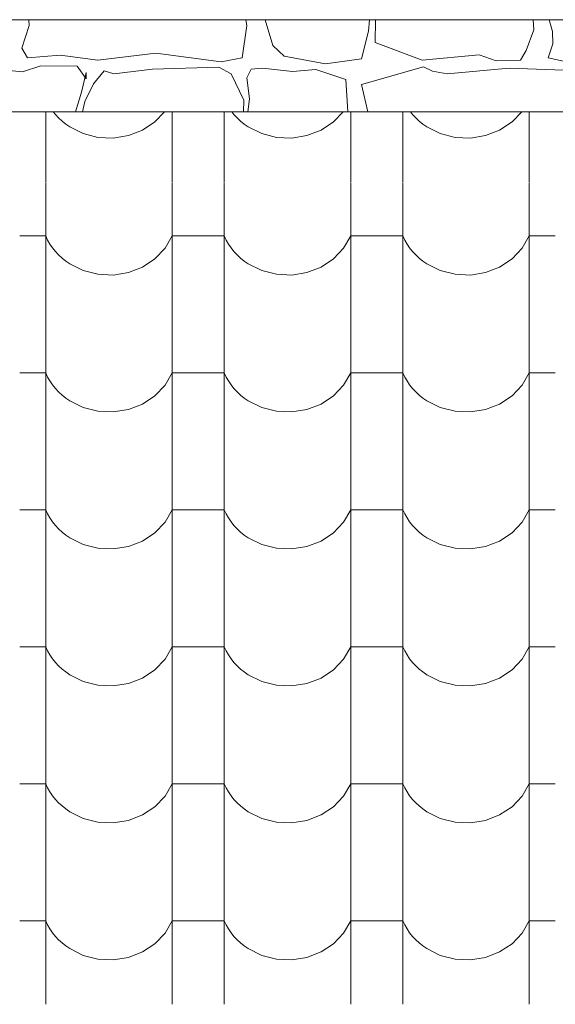
# Model space of a CAD drawing. Units: centimetres. Extents: x -11237 to 14833, y -62800 to -53522.
# Drawn here: x 11860 to 11909, y -54277 to -54186 of the extents above; entities that cross this region are included whole.
import ezdxf

# ---------------------------------------------------------------- set-up
doc = ezdxf.new("R2010")
doc.units = ezdxf.units.CM
doc.header["$MEASUREMENT"] = 0
doc.linetypes.add('Wipeout_Contour', pattern=[100, 0, -100])
doc.layers.add('Arh_O_Crtez Filovi_Pen_No__5', color=7, linetype='Continuous', lineweight=13, true_color=0xcccccc)
doc.layers.add('Arh_O_S_Krov_Pen_No__92', color=7, linetype='Continuous', lineweight=13, true_color=0xe8e8e8)
doc.layers.add('Arh_O_S_Krov', color=7, linetype='Continuous')
doc.layers.add('Arh_O_S_Zidovi fasadni_Pen_No__1', color=7, linetype='Continuous', lineweight=13)

# ---------------------------------------------------------------- blocks, each defined once
blk = doc.blocks.new('*X14', base_point=(63941.346, -58381.557))
at = {"layer": 'Arh_O_S_Krov_Pen_No__92', "color": 254, "linetype": 'Continuous', "lineweight": 13, "true_color": 0xe8e8e8}
for p, q in [((11862.184, -54194.992), (11862.184, -54201.501)), ((11862.885, -54194.992), (11863.088, -54195.245)), ((11863.088, -54195.245), (11863.382, -54195.562)), ((11872.283, -54195.928), (11873.176, -54194.992)), ((11873.881, -54194.992), (11873.881, -54201.501)), ((11878.684, -54194.992), (11878.684, -54201.501)), ((11879.385, -54194.992), (11879.588, -54195.245)), ((11879.588, -54195.245), (11879.882, -54195.562)), ((11888.783, -54195.928), (11889.676, -54194.992)), ((11890.381, -54194.992), (11890.381, -54201.501)), ((11895.184, -54194.992), (11895.184, -54201.501)), ((11895.885, -54194.992), (11896.088, -54195.245)), ((11896.088, -54195.245), (11896.382, -54195.562)), ((11905.283, -54195.928), (11906.176, -54194.992)), ((11906.881, -54194.992), (11906.881, -54201.501)), ((11863.382, -54195.562), (11863.7, -54195.858)), ((11863.7, -54195.858), (11864.042, -54196.133)), ((11864.042, -54196.133), (11864.404, -54196.384)), ((11864.404, -54196.384), (11865.648, -54197.006)), ((11871.135, -54196.689), (11872.283, -54195.928)), ((11879.882, -54195.562), (11880.2, -54195.858)), ((11880.2, -54195.858), (11880.542, -54196.133)), ((11880.542, -54196.133), (11880.904, -54196.384)), ((11880.904, -54196.384), (11882.148, -54197.006)), ((11887.635, -54196.689), (11888.783, -54195.928)), ((11896.382, -54195.562), (11896.7, -54195.858)), ((11896.7, -54195.858), (11897.042, -54196.133)), ((11897.042, -54196.133), (11897.404, -54196.384)), ((11897.404, -54196.384), (11898.648, -54197.006)), ((11904.135, -54196.689), (11905.283, -54195.928)), ((11865.648, -54197.006), (11867.014, -54197.359)), ((11867.014, -54197.359), (11868.432, -54197.423)), ((11868.432, -54197.423), (11869.829, -54197.195)), ((11869.829, -54197.195), (11871.135, -54196.689)), ((11882.148, -54197.006), (11883.514, -54197.359)), ((11883.514, -54197.359), (11884.932, -54197.423)), ((11884.932, -54197.423), (11886.329, -54197.195)), ((11886.329, -54197.195), (11887.635, -54196.689)), ((11898.648, -54197.006), (11900.014, -54197.359)), ((11900.014, -54197.359), (11901.432, -54197.423)), ((11901.432, -54197.423), (11902.829, -54197.195)), ((11902.829, -54197.195), (11904.135, -54196.689)), ((11862.184, -54201.546), (11862.184, -54214.154)), ((11873.881, -54201.546), (11873.881, -54214.154)), ((11878.684, -54201.546), (11878.684, -54214.154)), ((11890.381, -54201.546), (11890.381, -54214.154)), ((11895.184, -54201.546), (11895.184, -54214.154)), ((11906.881, -54201.546), (11906.881, -54214.154)), ((11862.184, -54206.465), (11859.783, -54206.465)), ((11862.184, -54206.465), (11862.367, -54206.845)), ((11873.214, -54207.606), (11873.881, -54206.465)), ((11876.283, -54206.465), (11873.881, -54206.465)), ((11878.684, -54206.465), (11876.283, -54206.465)), ((11878.684, -54206.465), (11878.867, -54206.845)), ((11889.714, -54207.606), (11890.381, -54206.465)), ((11892.783, -54206.465), (11890.381, -54206.465)), ((11895.184, -54206.465), (11892.783, -54206.465)), ((11895.184, -54206.465), (11895.367, -54206.845)), ((11906.214, -54207.606), (11906.881, -54206.465)), ((11909.283, -54206.465), (11906.881, -54206.465)), ((11862.367, -54206.845), (11862.579, -54207.212)), ((11862.579, -54207.212), (11862.82, -54207.564)), ((11878.867, -54206.845), (11879.079, -54207.212)), ((11879.079, -54207.212), (11879.32, -54207.564)), ((11895.367, -54206.845), (11895.579, -54207.212)), ((11895.579, -54207.212), (11895.82, -54207.564)), ((11862.82, -54207.564), (11863.088, -54207.899)), ((11863.088, -54207.899), (11863.382, -54208.215)), ((11863.382, -54208.215), (11863.7, -54208.512)), ((11872.283, -54208.581), (11873.214, -54207.606)), ((11879.32, -54207.564), (11879.588, -54207.899)), ((11879.588, -54207.899), (11879.882, -54208.215)), ((11879.882, -54208.215), (11880.2, -54208.512)), ((11888.783, -54208.581), (11889.714, -54207.606)), ((11895.82, -54207.564), (11896.088, -54207.899)), ((11896.088, -54207.899), (11896.382, -54208.215)), ((11896.382, -54208.215), (11896.7, -54208.512)), ((11905.283, -54208.581), (11906.214, -54207.606)), ((11863.7, -54208.512), (11864.042, -54208.786)), ((11864.042, -54208.786), (11864.404, -54209.038)), ((11864.404, -54209.038), (11865.648, -54209.66)), ((11871.135, -54209.342), (11872.283, -54208.581)), ((11880.2, -54208.512), (11880.542, -54208.786)), ((11880.542, -54208.786), (11880.904, -54209.038)), ((11880.904, -54209.038), (11882.148, -54209.66)), ((11887.635, -54209.342), (11888.783, -54208.581)), ((11896.7, -54208.512), (11897.042, -54208.786)), ((11897.042, -54208.786), (11897.404, -54209.038)), ((11897.404, -54209.038), (11898.648, -54209.66)), ((11904.135, -54209.342), (11905.283, -54208.581)), ((11865.648, -54209.66), (11867.014, -54210.012)), ((11867.014, -54210.012), (11868.432, -54210.076)), ((11868.432, -54210.076), (11869.829, -54209.849)), ((11869.829, -54209.849), (11871.135, -54209.342)), ((11882.148, -54209.66), (11883.514, -54210.012)), ((11883.514, -54210.012), (11884.932, -54210.076)), ((11884.932, -54210.076), (11886.329, -54209.849)), ((11886.329, -54209.849), (11887.635, -54209.342)), ((11898.648, -54209.66), (11900.014, -54210.012)), ((11900.014, -54210.012), (11901.432, -54210.076)), ((11901.432, -54210.076), (11902.829, -54209.849)), ((11902.829, -54209.849), (11904.135, -54209.342)), ((11862.184, -54214.199), (11862.184, -54226.807)), ((11873.881, -54214.199), (11873.881, -54226.807)), ((11878.684, -54214.199), (11878.684, -54226.807)), ((11890.381, -54214.199), (11890.381, -54226.807)), ((11895.184, -54214.199), (11895.184, -54226.807)), ((11906.881, -54214.199), (11906.881, -54226.807)), ((11862.184, -54219.118), (11859.783, -54219.118)), ((11862.184, -54219.118), (11862.367, -54219.498)), ((11873.214, -54220.259), (11873.881, -54219.118)), ((11876.283, -54219.118), (11873.881, -54219.118)), ((11878.684, -54219.118), (11876.283, -54219.118)), ((11878.684, -54219.118), (11878.867, -54219.498)), ((11889.714, -54220.259), (11890.381, -54219.118)), ((11892.783, -54219.118), (11890.381, -54219.118)), ((11895.184, -54219.118), (11892.783, -54219.118)), ((11895.184, -54219.118), (11895.367, -54219.498)), ((11906.214, -54220.259), (11906.881, -54219.118)), ((11909.283, -54219.118), (11906.881, -54219.118)), ((11862.367, -54219.498), (11862.579, -54219.865)), ((11862.579, -54219.865), (11862.82, -54220.217)), ((11878.867, -54219.498), (11879.079, -54219.865)), ((11879.079, -54219.865), (11879.32, -54220.217)), ((11895.367, -54219.498), (11895.579, -54219.865)), ((11895.579, -54219.865), (11895.82, -54220.217)), ((11862.82, -54220.217), (11863.088, -54220.552)), ((11863.088, -54220.552), (11863.382, -54220.869)), ((11863.382, -54220.869), (11863.7, -54221.165)), ((11872.283, -54221.235), (11873.214, -54220.259)), ((11879.32, -54220.217), (11879.588, -54220.552)), ((11879.588, -54220.552), (11879.882, -54220.869)), ((11879.882, -54220.869), (11880.2, -54221.165)), ((11888.783, -54221.235), (11889.714, -54220.259)), ((11895.82, -54220.217), (11896.088, -54220.552)), ((11896.088, -54220.552), (11896.382, -54220.869)), ((11896.382, -54220.869), (11896.7, -54221.165)), ((11905.283, -54221.235), (11906.214, -54220.259)), ((11863.7, -54221.165), (11864.042, -54221.44)), ((11864.042, -54221.44), (11864.404, -54221.691)), ((11864.404, -54221.691), (11865.648, -54222.313)), ((11871.135, -54221.995), (11872.283, -54221.235)), ((11880.2, -54221.165), (11880.542, -54221.44)), ((11880.542, -54221.44), (11880.904, -54221.691)), ((11880.904, -54221.691), (11882.148, -54222.313)), ((11887.635, -54221.995), (11888.783, -54221.235)), ((11896.7, -54221.165), (11897.042, -54221.44)), ((11897.042, -54221.44), (11897.404, -54221.691)), ((11897.404, -54221.691), (11898.648, -54222.313)), ((11904.135, -54221.995), (11905.283, -54221.235)), ((11865.648, -54222.313), (11867.014, -54222.665)), ((11867.014, -54222.665), (11868.432, -54222.729)), ((11868.432, -54222.729), (11869.829, -54222.502)), ((11869.829, -54222.502), (11871.135, -54221.995)), ((11882.148, -54222.313), (11883.514, -54222.665)), ((11883.514, -54222.665), (11884.932, -54222.729)), ((11884.932, -54222.729), (11886.329, -54222.502)), ((11886.329, -54222.502), (11887.635, -54221.995)), ((11898.648, -54222.313), (11900.014, -54222.665)), ((11900.014, -54222.665), (11901.432, -54222.729)), ((11901.432, -54222.729), (11902.829, -54222.502)), ((11902.829, -54222.502), (11904.135, -54221.995)), ((11862.184, -54226.853), (11862.184, -54239.461)), ((11873.881, -54226.853), (11873.881, -54239.461)), ((11878.684, -54226.853), (11878.684, -54239.461)), ((11890.381, -54226.853), (11890.381, -54239.461)), ((11895.184, -54226.853), (11895.184, -54239.461)), ((11906.881, -54226.853), (11906.881, -54239.461)), ((11862.184, -54231.772), (11859.783, -54231.772)), ((11862.184, -54231.772), (11862.367, -54232.152)), ((11873.214, -54232.913), (11873.881, -54231.772)), ((11876.283, -54231.772), (11873.881, -54231.772)), ((11878.684, -54231.772), (11876.283, -54231.772)), ((11878.684, -54231.772), (11878.867, -54232.152)), ((11889.714, -54232.913), (11890.381, -54231.772)), ((11892.783, -54231.772), (11890.381, -54231.772)), ((11895.184, -54231.772), (11892.783, -54231.772)), ((11895.184, -54231.772), (11895.367, -54232.152)), ((11906.214, -54232.913), (11906.881, -54231.772)), ((11909.283, -54231.772), (11906.881, -54231.772)), ((11862.367, -54232.152), (11862.579, -54232.519)), ((11862.579, -54232.519), (11862.82, -54232.871)), ((11878.867, -54232.152), (11879.079, -54232.519)), ((11879.079, -54232.519), (11879.32, -54232.871)), ((11895.367, -54232.152), (11895.579, -54232.519)), ((11895.579, -54232.519), (11895.82, -54232.871)), ((11862.82, -54232.871), (11863.088, -54233.206)), ((11863.088, -54233.206), (11863.382, -54233.522)), ((11863.382, -54233.522), (11863.7, -54233.819)), ((11872.283, -54233.888), (11873.214, -54232.913)), ((11879.32, -54232.871), (11879.588, -54233.206)), ((11879.588, -54233.206), (11879.882, -54233.522)), ((11879.882, -54233.522), (11880.2, -54233.819)), ((11888.783, -54233.888), (11889.714, -54232.913)), ((11895.82, -54232.871), (11896.088, -54233.206)), ((11896.088, -54233.206), (11896.382, -54233.522)), ((11896.382, -54233.522), (11896.7, -54233.819)), ((11905.283, -54233.888), (11906.214, -54232.913)), ((11863.7, -54233.819), (11864.042, -54234.093)), ((11864.042, -54234.093), (11864.404, -54234.345)), ((11864.404, -54234.345), (11865.648, -54234.967)), ((11869.829, -54235.156), (11871.135, -54234.649)), ((11871.135, -54234.649), (11872.283, -54233.888)), ((11880.2, -54233.819), (11880.542, -54234.093)), ((11880.542, -54234.093), (11880.904, -54234.345)), ((11880.904, -54234.345), (11882.148, -54234.967)), ((11886.329, -54235.156), (11887.635, -54234.649)), ((11887.635, -54234.649), (11888.783, -54233.888)), ((11896.7, -54233.819), (11897.042, -54234.093)), ((11897.042, -54234.093), (11897.404, -54234.345)), ((11897.404, -54234.345), (11898.648, -54234.967)), ((11902.829, -54235.156), (11904.135, -54234.649)), ((11904.135, -54234.649), (11905.283, -54233.888)), ((11865.648, -54234.967), (11867.014, -54235.319)), ((11867.014, -54235.319), (11868.432, -54235.383)), ((11868.432, -54235.383), (11869.829, -54235.156)), ((11882.148, -54234.967), (11883.514, -54235.319)), ((11883.514, -54235.319), (11884.932, -54235.383)), ((11884.932, -54235.383), (11886.329, -54235.156)), ((11898.648, -54234.967), (11900.014, -54235.319)), ((11900.014, -54235.319), (11901.432, -54235.383)), ((11901.432, -54235.383), (11902.829, -54235.156)), ((11862.184, -54239.506), (11862.184, -54252.114)), ((11873.881, -54239.506), (11873.881, -54252.114)), ((11878.684, -54239.506), (11878.684, -54252.114)), ((11890.381, -54239.506), (11890.381, -54252.114)), ((11895.184, -54239.506), (11895.184, -54252.114)), ((11906.881, -54239.506), (11906.881, -54252.114)), ((11862.184, -54244.425), (11859.783, -54244.425)), ((11862.184, -54244.425), (11862.367, -54244.805)), ((11873.214, -54245.566), (11873.881, -54244.425)), ((11876.283, -54244.425), (11873.881, -54244.425)), ((11878.684, -54244.425), (11876.283, -54244.425)), ((11878.684, -54244.425), (11878.867, -54244.805)), ((11889.714, -54245.566), (11890.381, -54244.425)), ((11892.783, -54244.425), (11890.381, -54244.425)), ((11895.184, -54244.425), (11892.783, -54244.425)), ((11895.184, -54244.425), (11895.367, -54244.805)), ((11906.214, -54245.566), (11906.881, -54244.425)), ((11909.283, -54244.425), (11906.881, -54244.425)), ((11862.367, -54244.805), (11862.579, -54245.172)), ((11862.579, -54245.172), (11862.82, -54245.524)), ((11862.82, -54245.524), (11863.088, -54245.859)), ((11872.283, -54246.542), (11873.214, -54245.566)), ((11878.867, -54244.805), (11879.079, -54245.172)), ((11879.079, -54245.172), (11879.32, -54245.524)), ((11879.32, -54245.524), (11879.588, -54245.859)), ((11888.783, -54246.542), (11889.714, -54245.566)), ((11895.367, -54244.805), (11895.579, -54245.172)), ((11895.579, -54245.172), (11895.82, -54245.524)), ((11895.82, -54245.524), (11896.088, -54245.859)), ((11905.283, -54246.542), (11906.214, -54245.566)), ((11863.088, -54245.859), (11863.382, -54246.176)), ((11863.382, -54246.176), (11863.7, -54246.472)), ((11863.7, -54246.472), (11864.042, -54246.747)), ((11879.588, -54245.859), (11879.882, -54246.176)), ((11879.882, -54246.176), (11880.2, -54246.472)), ((11880.2, -54246.472), (11880.542, -54246.747)), ((11896.088, -54245.859), (11896.382, -54246.176)), ((11896.382, -54246.176), (11896.7, -54246.472)), ((11896.7, -54246.472), (11897.042, -54246.747)), ((11864.042, -54246.747), (11864.404, -54246.998)), ((11864.404, -54246.998), (11865.648, -54247.62)), ((11869.829, -54247.809), (11871.135, -54247.302)), ((11871.135, -54247.302), (11872.283, -54246.542)), ((11880.542, -54246.747), (11880.904, -54246.998)), ((11880.904, -54246.998), (11882.148, -54247.62)), ((11886.329, -54247.809), (11887.635, -54247.302)), ((11887.635, -54247.302), (11888.783, -54246.542)), ((11897.042, -54246.747), (11897.404, -54246.998)), ((11897.404, -54246.998), (11898.648, -54247.62)), ((11902.829, -54247.809), (11904.135, -54247.302)), ((11904.135, -54247.302), (11905.283, -54246.542)), ((11865.648, -54247.62), (11867.014, -54247.972)), ((11867.014, -54247.972), (11868.432, -54248.036)), ((11868.432, -54248.036), (11869.829, -54247.809)), ((11882.148, -54247.62), (11883.514, -54247.972)), ((11883.514, -54247.972), (11884.932, -54248.036)), ((11884.932, -54248.036), (11886.329, -54247.809)), ((11898.648, -54247.62), (11900.014, -54247.972)), ((11900.014, -54247.972), (11901.432, -54248.036)), ((11901.432, -54248.036), (11902.829, -54247.809)), ((11862.184, -54252.16), (11862.184, -54264.768)), ((11873.881, -54252.16), (11873.881, -54264.768)), ((11878.684, -54252.16), (11878.684, -54264.768)), ((11890.381, -54252.16), (11890.381, -54264.768)), ((11895.184, -54252.16), (11895.184, -54264.768)), ((11906.881, -54252.16), (11906.881, -54264.768)), ((11862.184, -54257.079), (11859.783, -54257.079)), ((11862.184, -54257.079), (11862.367, -54257.459)), ((11873.214, -54258.22), (11873.881, -54257.079)), ((11876.283, -54257.079), (11873.881, -54257.079)), ((11878.684, -54257.079), (11876.283, -54257.079)), ((11878.684, -54257.079), (11878.867, -54257.459)), ((11889.714, -54258.22), (11890.381, -54257.079)), ((11892.783, -54257.079), (11890.381, -54257.079)), ((11895.184, -54257.079), (11892.783, -54257.079)), ((11895.184, -54257.079), (11895.367, -54257.459)), ((11906.214, -54258.22), (11906.881, -54257.079)), ((11909.283, -54257.079), (11906.881, -54257.079)), ((11862.367, -54257.459), (11862.579, -54257.825)), ((11862.579, -54257.825), (11862.82, -54258.177)), ((11862.82, -54258.177), (11863.088, -54258.513)), ((11872.283, -54259.195), (11873.214, -54258.22)), ((11878.867, -54257.459), (11879.079, -54257.825)), ((11879.079, -54257.825), (11879.32, -54258.177)), ((11879.32, -54258.177), (11879.588, -54258.513)), ((11888.783, -54259.195), (11889.714, -54258.22)), ((11895.367, -54257.459), (11895.579, -54257.825)), ((11895.579, -54257.825), (11895.82, -54258.177)), ((11895.82, -54258.177), (11896.088, -54258.513)), ((11905.283, -54259.195), (11906.214, -54258.22)), ((11863.088, -54258.513), (11863.382, -54258.829)), ((11863.382, -54258.829), (11863.7, -54259.126)), ((11863.7, -54259.126), (11864.042, -54259.4)), ((11871.135, -54259.956), (11872.283, -54259.195)), ((11879.588, -54258.513), (11879.882, -54258.829)), ((11879.882, -54258.829), (11880.2, -54259.126)), ((11880.2, -54259.126), (11880.542, -54259.4)), ((11887.635, -54259.956), (11888.783, -54259.195)), ((11896.088, -54258.513), (11896.382, -54258.829)), ((11896.382, -54258.829), (11896.7, -54259.126)), ((11896.7, -54259.126), (11897.042, -54259.4)), ((11904.135, -54259.956), (11905.283, -54259.195)), ((11864.042, -54259.4), (11864.404, -54259.652)), ((11864.404, -54259.652), (11865.648, -54260.274)), ((11869.829, -54260.463), (11871.135, -54259.956)), ((11880.542, -54259.4), (11880.904, -54259.652)), ((11880.904, -54259.652), (11882.148, -54260.274)), ((11886.329, -54260.463), (11887.635, -54259.956)), ((11897.042, -54259.4), (11897.404, -54259.652)), ((11897.404, -54259.652), (11898.648, -54260.274)), ((11902.829, -54260.463), (11904.135, -54259.956)), ((11865.648, -54260.274), (11867.014, -54260.626)), ((11867.014, -54260.626), (11868.432, -54260.69)), ((11868.432, -54260.69), (11869.829, -54260.463)), ((11882.148, -54260.274), (11883.514, -54260.626)), ((11883.514, -54260.626), (11884.932, -54260.69)), ((11884.932, -54260.69), (11886.329, -54260.463)), ((11898.648, -54260.274), (11900.014, -54260.626)), ((11900.014, -54260.626), (11901.432, -54260.69)), ((11901.432, -54260.69), (11902.829, -54260.463)), ((11862.184, -54264.813), (11862.184, -54277.421)), ((11873.881, -54264.813), (11873.881, -54277.421)), ((11878.684, -54264.813), (11878.684, -54277.421)), ((11890.381, -54264.813), (11890.381, -54277.421)), ((11895.184, -54264.813), (11895.184, -54277.421)), ((11906.881, -54264.813), (11906.881, -54277.421)), ((11862.184, -54269.732), (11859.783, -54269.732)), ((11862.184, -54269.732), (11862.367, -54270.112)), ((11862.367, -54270.112), (11862.579, -54270.479)), ((11873.214, -54270.873), (11873.881, -54269.732)), ((11876.283, -54269.732), (11873.881, -54269.732)), ((11878.684, -54269.732), (11876.283, -54269.732)), ((11878.684, -54269.732), (11878.867, -54270.112)), ((11878.867, -54270.112), (11879.079, -54270.479)), ((11889.714, -54270.873), (11890.381, -54269.732)), ((11892.783, -54269.732), (11890.381, -54269.732)), ((11895.184, -54269.732), (11892.783, -54269.732)), ((11895.184, -54269.732), (11895.367, -54270.112)), ((11895.367, -54270.112), (11895.579, -54270.479)), ((11906.214, -54270.873), (11906.881, -54269.732)), ((11909.283, -54269.732), (11906.881, -54269.732)), ((11862.579, -54270.479), (11862.82, -54270.831)), ((11862.82, -54270.831), (11863.088, -54271.166)), ((11872.283, -54271.849), (11873.214, -54270.873)), ((11879.079, -54270.479), (11879.32, -54270.831)), ((11879.32, -54270.831), (11879.588, -54271.166)), ((11888.783, -54271.849), (11889.714, -54270.873)), ((11895.579, -54270.479), (11895.82, -54270.831)), ((11895.82, -54270.831), (11896.088, -54271.166)), ((11905.283, -54271.849), (11906.214, -54270.873)), ((11863.088, -54271.166), (11863.382, -54271.483)), ((11863.382, -54271.483), (11863.7, -54271.779)), ((11863.7, -54271.779), (11864.042, -54272.054)), ((11871.135, -54272.609), (11872.283, -54271.849)), ((11879.588, -54271.166), (11879.882, -54271.483)), ((11879.882, -54271.483), (11880.2, -54271.779)), ((11880.2, -54271.779), (11880.542, -54272.054)), ((11887.635, -54272.609), (11888.783, -54271.849)), ((11896.088, -54271.166), (11896.382, -54271.483)), ((11896.382, -54271.483), (11896.7, -54271.779)), ((11896.7, -54271.779), (11897.042, -54272.054)), ((11904.135, -54272.609), (11905.283, -54271.849)), ((11864.042, -54272.054), (11864.404, -54272.305)), ((11864.404, -54272.305), (11865.648, -54272.927)), ((11869.829, -54273.116), (11871.135, -54272.609)), ((11880.542, -54272.054), (11880.904, -54272.305)), ((11880.904, -54272.305), (11882.148, -54272.927)), ((11886.329, -54273.116), (11887.635, -54272.609)), ((11897.042, -54272.054), (11897.404, -54272.305)), ((11897.404, -54272.305), (11898.648, -54272.927)), ((11902.829, -54273.116), (11904.135, -54272.609)), ((11865.648, -54272.927), (11867.014, -54273.279)), ((11867.014, -54273.279), (11868.432, -54273.343)), ((11868.432, -54273.343), (11869.829, -54273.116)), ((11882.148, -54272.927), (11883.514, -54273.279)), ((11883.514, -54273.279), (11884.932, -54273.343)), ((11884.932, -54273.343), (11886.329, -54273.116)), ((11898.648, -54272.927), (11900.014, -54273.279)), ((11900.014, -54273.279), (11901.432, -54273.343)), ((11901.432, -54273.343), (11902.829, -54273.116))]:
    blk.add_line(p, q, dxfattribs=at)
blk = doc.blocks.new('Fill_5_2', base_point=(63941.346, -58131.557))
at = {"color": 254, "linetype": 'Wipeout_Contour', "lineweight": 0, "ltscale": 278439.422489}
blk.add_wipeout([(11826.783, -54194.992), (11826.783, -54338.23), (12055.056, -54429.262), (12821.802, -54429.262), (12821.802, -54194.992)], dxfattribs=at).dxf.layer = 'Arh_O_S_Krov'
at = {"layer": 'Arh_O_S_Krov_Pen_No__92', "color": 254, "linetype": 'Continuous', "lineweight": 13, "true_color": 0xe8e8e8}
blk.add_blockref('*X14', (63941.346, -58381.557), dxfattribs=at)
blk = doc.blocks.new('*X16', base_point=(63941.346, -58381.557))
at = {"layer": 'Arh_O_Crtez Filovi_Pen_No__5', "color": 254, "linetype": 'Continuous', "lineweight": 13, "true_color": 0xcccccc}
for p, q in [((11860.645, -54187.013), (11859.968, -54189.128)), ((11860.625, -54186.49), (11860.645, -54187.013)), ((11880.342, -54189.999), (11880.765, -54187.013)), ((11880.765, -54187.013), (11880.695, -54186.49)), ((11882.481, -54186.49), (11883.168, -54188.886)), ((11892.021, -54187.564), (11892.097, -54186.49)), ((11892.654, -54186.49), (11892.631, -54188.582)), ((11907.295, -54187.44), (11907.242, -54186.49)), ((11909.021, -54187.57), (11908.729, -54186.49)), ((11891.38, -54190.117), (11892.021, -54187.564)), ((11906.601, -54189.35), (11907.295, -54187.44)), ((11909.038, -54188.72), (11909.021, -54187.57)), ((11859.968, -54189.128), (11860.492, -54189.999)), ((11883.168, -54188.886), (11884.217, -54189.851)), ((11892.631, -54188.582), (11896.969, -54190.24)), ((11908.615, -54189.999), (11909.038, -54188.72)), ((11860.492, -54189.999), (11863.521, -54189.758)), ((11863.521, -54189.758), (11867.007, -54190.24)), ((11867.007, -54190.24), (11872.355, -54189.573)), ((11872.355, -54189.573), (11878.413, -54190.37)), ((11878.413, -54190.37), (11880.342, -54189.999)), ((11884.217, -54189.851), (11888.042, -54190.556)), ((11896.969, -54190.24), (11902.235, -54189.74)), ((11902.235, -54189.74), (11903.809, -54190.296)), ((11906.06, -54190.24), (11906.601, -54189.35)), ((11910.425, -54190.426), (11908.615, -54189.999)), ((11861.745, -54190.741), (11860.052, -54191.316)), ((11865.095, -54190.797), (11861.745, -54190.741)), ((11865.924, -54191.965), (11865.095, -54190.797)), ((11878.193, -54190.889), (11872.067, -54191.056)), ((11879.327, -54191.483), (11878.193, -54190.889)), ((11882.237, -54190.959), (11881.171, -54191.075)), ((11884.996, -54191.279), (11882.237, -54190.959)), ((11888.042, -54190.556), (11891.38, -54190.117)), ((11891.357, -54192.472), (11897.091, -54190.834)), ((11897.091, -54190.834), (11897.92, -54191.26)), ((11899.287, -54191.483), (11905.024, -54190.982)), ((11903.809, -54190.296), (11906.06, -54190.24)), ((11905.024, -54190.982), (11910.084, -54191.149)), ((11860.052, -54191.316), (11857.886, -54191.093)), ((11865.484, -54193.171), (11865.941, -54191.372)), ((11865.941, -54191.372), (11865.924, -54191.965)), ((11867.583, -54191.205), (11866.601, -54192.429)), ((11868.497, -54191.483), (11867.583, -54191.205)), ((11872.067, -54191.056), (11868.497, -54191.483)), ((11880.494, -54193.931), (11879.327, -54191.483)), ((11881.171, -54191.075), (11880.76, -54191.86)), ((11880.76, -54191.86), (11881.034, -54193.809)), ((11887.162, -54191.093), (11884.996, -54191.279)), ((11889.933, -54192.002), (11887.162, -54191.093)), ((11897.92, -54191.26), (11899.287, -54191.483)), ((11866.601, -54192.429), (11865.789, -54194.042)), ((11890.098, -54194.992), (11889.933, -54192.002)), ((11891.943, -54194.992), (11891.357, -54192.472)), ((11864.947, -54194.992), (11865.484, -54193.171)), ((11865.789, -54194.042), (11865.602, -54194.992)), ((11880.47, -54194.992), (11880.494, -54193.931)), ((11881.034, -54193.809), (11880.862, -54194.992))]:
    blk.add_line(p, q, dxfattribs=at)
blk = doc.blocks.new('Fill_6_2', base_point=(63941.346, -58131.557))
at = {"layer": 'Arh_O_Crtez Filovi_Pen_No__5', "color": 254, "linetype": 'Continuous', "lineweight": 13, "true_color": 0xcccccc}
blk.add_blockref('*X16', (63941.346, -58381.557), dxfattribs=at)

msp = doc.modelspace()

# ---------------------------------------------------------------- linework, layer by layer
at = {"layer": 'Arh_O_S_Zidovi fasadni_Pen_No__1', "color": 7, "linetype": 'Continuous', "lineweight": 13}
msp.add_line((11786.783, -54186.49), (12856.802, -54186.49), dxfattribs=at)

# ---------------------------------------------------------------- block references
at = {"layer": 'Arh_O_S_Krov_Pen_No__92', "color": 254, "linetype": 'Continuous', "lineweight": 13, "true_color": 0xe8e8e8}
msp.add_blockref('Fill_5_2', (63941.346, -58131.557), dxfattribs=at)

# ---------------------------------------------------------------- next in the draw order: linework, layer by layer
at = {"layer": 'Arh_O_S_Zidovi fasadni_Pen_No__1', "color": 7, "linetype": 'Continuous', "lineweight": 13}
msp.add_line((12821.802, -54194.992), (11826.783, -54194.992), dxfattribs=at)

# ---------------------------------------------------------------- next in the draw order: block references
at = {"layer": 'Arh_O_Crtez Filovi_Pen_No__5', "color": 254, "linetype": 'Continuous', "lineweight": 13, "true_color": 0xcccccc}
msp.add_blockref('Fill_6_2', (63941.346, -58131.557), dxfattribs=at)

doc.saveas('drawing.dxf')
